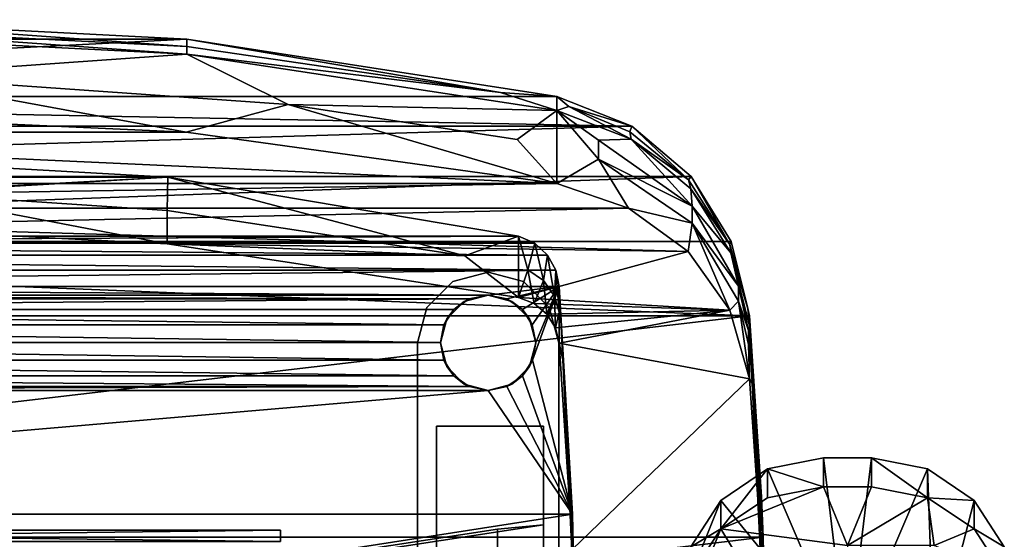
# Model space of a CAD drawing. Units: inches. Extents: x -60 to 134, y 249 to 421.
# Drawn here: x 92 to 102, y 297 to 302 of the extents above; entities that cross this region are included whole.
import ezdxf

# ---------------------------------------------------------------- set-up
doc = ezdxf.new("R2010")
doc.units = ezdxf.units.IN
doc.header["$MEASUREMENT"] = 0
for name, color, linetype in [('A-FURN', 7, 'Continuous'), ('A-FURN-ATTRIBUTE-T', 7, 'Continuous'), ('TK3SEAT_BASE', 250, 'Continuous'), ('TK3SEAT_SUP', 250, 'Continuous')]:
    doc.layers.add(name, color=color, linetype=linetype)

# ---------------------------------------------------------------- blocks, each defined once
blk = doc.blocks.new('3_NCSY1HS')
at = {"layer": 'TK3SEAT_BASE'}
for points in [[(-9.0392, -6.6606, 23.0755), (-10.2977, -6.4927, 23.1331), (-10.2977, -4.5735, 23.57)], [(-9.0392, -6.6606, 23.0755), (-10.2977, -4.5735, 23.57), (-8.6386, -5.6575, 23.37)], [(-11.8554, -6.4798, 23.6211), (-11.5561, -6.9429, 23.4756), (-11.1604, -5.3978, 23.887)], [(-11.5561, -6.9429, 23.4756), (-11.0922, -7.2555, 23.3658), (-11.1604, -5.3978, 23.887)], [(-11.1604, -5.3978, 23.887), (-11.0922, -7.2555, 23.3658), (-10.2977, -5.3978, 23.887)], [(-11.0922, -7.2555, 23.3658), (-10.5347, -7.3658, 23.3247), (-10.2977, -5.3978, 23.887)], [(-10.5347, -7.3658, 23.3247), (-10.0607, -7.3658, 23.3247), (-10.2977, -5.3978, 23.887)], [(-10.0607, -7.3658, 23.3247), (-9.5032, -7.2555, 23.3658), (-10.2977, -5.3978, 23.887)], [(-8.6386, -5.9374, 23.7667), (-10.2977, -5.3978, 23.887), (-9.0393, -6.9429, 23.4756)], [(-9.5032, -7.2555, 23.3658), (-9.0393, -6.9429, 23.4756), (-10.2977, -5.3978, 23.887)], [(-8.7396, -6.1997, 23.2253), (-9.0392, -6.6606, 23.0755), (-8.6386, -5.6575, 23.37)], [(-8.7399, -6.4798, 23.6211), (-8.6386, -5.9374, 23.7667), (-9.0393, -6.9429, 23.4756)], [(-11.5561, -6.6606, 23.0755), (-11.8557, -6.1997, 23.2253), (-11.1604, -6.4927, 23.1331)], [(-11.5561, -6.6606, 23.0755), (-11.8554, -6.4798, 23.6211), (-11.8557, -6.1997, 23.2253)], [(-8.7396, -6.1997, 23.2253), (-8.7399, -6.4798, 23.6211), (-9.0392, -6.6606, 23.0755)], [(-11.5561, -6.9429, 23.4756), (-11.8554, -6.4798, 23.6211), (-11.5561, -6.6606, 23.0755)], [(-11.5561, -6.6606, 23.0755), (-11.1604, -6.4927, 23.1331), (-11.0919, -6.9696, 22.9602)], [(-11.0919, -6.9696, 22.9602), (-11.1604, -6.4927, 23.1331), (-10.2977, -6.4927, 23.1331)], [(-11.0919, -6.9696, 22.9602), (-10.2977, -6.4927, 23.1331), (-10.5347, -7.078, 22.9167)], [(-10.0607, -7.078, 22.9167), (-10.5347, -7.078, 22.9167), (-10.2977, -6.4927, 23.1331)], [(-9.0392, -6.6606, 23.0755), (-10.0607, -7.078, 22.9167), (-10.2977, -6.4927, 23.1331)], [(-8.7399, -6.4798, 23.6211), (-9.0393, -6.9429, 23.4756), (-9.0392, -6.6606, 23.0755)], [(-11.0919, -6.9696, 22.9602), (-11.5561, -6.9429, 23.4756), (-11.5561, -6.6606, 23.0755)], [(-9.5034, -6.9695, 22.9602), (-10.0607, -7.078, 22.9167), (-9.0392, -6.6606, 23.0755)], [(-9.5032, -7.2555, 23.3658), (-9.5034, -6.9695, 22.9602), (-9.0392, -6.6606, 23.0755)], [(-9.0393, -6.9429, 23.4756), (-9.5032, -7.2555, 23.3658), (-9.0392, -6.6606, 23.0755)], [(-11.0922, -7.2555, 23.3658), (-11.5561, -6.9429, 23.4756), (-11.0919, -6.9696, 22.9602)], [(-10.5347, -7.3658, 23.3247), (-11.0922, -7.2555, 23.3658), (-11.0919, -6.9696, 22.9602)], [(-10.5347, -7.078, 22.9167), (-10.5347, -7.3658, 23.3247), (-11.0919, -6.9696, 22.9602)], [(-10.0607, -7.078, 22.9167), (-9.5034, -6.9695, 22.9602), (-9.5032, -7.2555, 23.3658)], [(-10.0607, -7.3658, 23.3247), (-10.0607, -7.078, 22.9167), (-9.5032, -7.2555, 23.3658)]]:
    blk.add_3dface(points, dxfattribs=at)
for points, invisible_edges in [([(-10.0607, -7.078, 22.9167), (-10.0607, -7.3658, 23.3247), (-10.5347, -7.078, 22.9167)], 2), ([(-10.0607, -7.3658, 23.3247), (-10.5347, -7.3658, 23.3247), (-10.5347, -7.078, 22.9167)], 12)]:
    blk.add_3dface(points, dxfattribs=dict(at, invisible_edges=invisible_edges))
at = {"layer": 'TK3SEAT_SUP'}
for points, invisible_edges in [([(-6.7265, 3.3307, 15.3716), (-6.7265, -9.212, 15.3716), (-7.0773, 3.2367, 15.3716)], 3), ([(-6.7265, 3.3307, 15.3716), (-6.3757, 3.2367, 15.3716), (-6.7265, -9.212, 15.3716)], 14), ([(-7.0773, 3.2367, 15.3716), (-7.0773, -9.118, 15.3716), (-7.334, 2.9799, 15.3716)], 3), ([(-6.7265, -9.212, 15.3716), (-7.0773, -9.118, 15.3716), (-7.0773, 3.2367, 15.3716)], 14), ([(-6.7265, -9.212, 15.3716), (-6.3757, 3.2367, 15.3716), (-6.3757, -9.118, 15.3716)], 3), ([(-6.3757, 3.2367, 15.3716), (-6.1189, 2.9799, 15.3716), (-6.3757, -9.118, 15.3716)], 14), ([(-7.428, 2.6291, 15.3716), (-7.334, 2.9799, 15.3716), (-7.0773, -9.118, 15.3716)], 14), ([(-6.1189, 2.9799, 15.3716), (-6.0249, 2.6291, 15.3716), (-6.3757, -9.118, 15.3716)], 14), ([(-7.428, -8.5105, 15.8456), (-7.137, -8.2734, 15.8456), (-7.428, 2.6291, 15.8456)], 3), ([(-7.137, -8.2734, 15.8456), (-7.137, 2.3921, 15.8456), (-7.428, 2.6291, 15.8456)], 15), ([(-7.428, 2.6291, 15.3716), (-7.428, -8.5105, 15.3716), (-7.428, 2.6291, 15.8456)], 2), ([(-7.428, -8.5105, 15.3716), (-7.428, -8.5105, 15.8456), (-7.428, 2.6291, 15.8456)], 12), ([(-7.428, -8.5105, 15.3716), (-7.428, 2.6291, 15.3716), (-7.0773, -9.118, 15.3716)], 14), ([(-6.3757, -9.118, 15.3716), (-6.0249, 2.6291, 15.3716), (-6.0249, -8.5105, 15.3716)], 13), ([(-6.0249, 2.6291, 15.8456), (-6.3159, -8.2734, 15.8456), (-6.0249, -8.5105, 15.8456)], 3), ([(-6.0249, 2.6291, 15.8456), (-6.3159, 2.3921, 15.8456), (-6.3159, -8.2734, 15.8456)], 15), ([(-6.0249, -8.5105, 15.3716), (-6.0249, 2.6291, 15.3716), (-6.0249, -8.5105, 15.8456)], 2), ([(-6.0249, 2.6291, 15.3716), (-6.0249, 2.6291, 15.8456), (-6.0249, -8.5105, 15.8456)], 12), ([(-7.137, 2.3921, 15.8456), (-7.137, -8.2734, 15.8456), (-6.9635, 2.2186, 15.8456)], 3), ([(-6.4894, 2.2186, 15.8456), (-6.3159, -8.2734, 15.8456), (-6.3159, 2.3921, 15.8456)], 3), ([(-7.137, -8.2734, 15.8456), (-6.9635, -8.0999, 15.8456), (-6.9635, 2.2186, 15.8456)], 14), ([(-6.7265, 2.1551, 15.8456), (-6.9635, 2.2186, 15.8456), (-6.7265, -8.0364, 15.8456)], 14), ([(-6.9635, -8.0999, 15.8456), (-6.7265, -8.0364, 15.8456), (-6.9635, 2.2186, 15.8456)], 14), ([(-6.7265, 2.1551, 15.8456), (-6.7265, -8.0364, 15.8456), (-6.4894, 2.2186, 15.8456)], 3), ([(-6.7265, -8.0364, 15.8456), (-6.4894, -8.0999, 15.8456), (-6.4894, 2.2186, 15.8456)], 14), ([(-6.4894, -8.0999, 15.8456), (-6.3159, -8.2734, 15.8456), (-6.4894, 2.2186, 15.8456)], 14), ([(-7.2763, 1.2774, 15.3716), (-7.2763, -7.6806, 15.3716), (-6.2145, -5.4537, 15.3716)], 14), ([(-7.2763, -7.6806, 15.3716), (-7.2763, 1.2774, 15.3716), (-7.2763, -4.6897, 14.8786)], 14), ([(-6.2145, -7.6806, 14.8786), (-6.8186, -4.753, 14.8786), (-6.2145, 1.2774, 14.8786)], 3), ([(-6.2145, -7.6806, 14.8786), (-6.2145, 1.2774, 14.8786), (-6.2145, -5.4537, 14.9924)], 14), ([(-7.2763, -6.6996, 14.8786), (-7.2763, -7.6806, 15.3716), (-7.2763, -4.6897, 14.8786)], 3), ([(-7.2763, -4.6897, 14.8786), (-3.5623, -5.5259, 11.9331), (-7.2763, -6.6996, 14.8786)], 2), ([(-6.8186, -6.6567, 14.8786), (-6.8186, -4.753, 14.8786), (-6.2145, -7.6806, 14.8786)], 14), ([(-3.3856, -5.5259, 12.1559), (-6.8186, -4.753, 14.8786), (-6.8186, -6.6567, 14.8786)], 12), ([(-4.6644, -6.5323, 12.9138), (-4.6644, -4.9402, 12.4872), (-4.6644, -6.6467, 12.4872)], 3), ([(-4.6644, -5.0545, 12.0606), (-4.6644, -6.6467, 12.4872), (-4.6644, -4.9402, 12.4872)], 3), ([(-4.6644, -6.5323, 12.0606), (-4.6644, -6.6467, 12.4872), (-4.6644, -5.0545, 12.0606)], 14), ([(-6.2145, -6.1648, 15.3716), (-6.2145, -5.4537, 15.3716), (-7.2763, -7.6806, 15.3716)], 14), ([(-6.2145, -6.1648, 14.9924), (-6.2145, -7.6806, 14.8786), (-6.2145, -5.4537, 14.9924)], 3), ([(-3.5623, -5.5259, 11.9331), (-3.5623, -6.1327, 11.9331), (-7.2763, -6.6996, 14.8786)], 12), ([(-3.3856, -6.1327, 12.1559), (-3.3856, -5.5259, 12.1559), (-6.8186, -6.6567, 14.8786)], 2), ([(-7.2763, -6.6996, 14.8786), (-3.5623, -6.1327, 11.9331), (-6.8186, -6.6567, 14.8786)], 2), ([(-3.5623, -6.1327, 11.9331), (-3.3856, -6.1327, 12.1559), (-6.8186, -6.6567, 14.8786)], 12), ([(-6.2145, -7.6806, 15.3716), (-6.2145, -6.1648, 15.3716), (-7.2763, -7.6806, 15.3716)], 2), ([(-6.2145, -6.1648, 15.3716), (-6.2145, -7.6806, 15.3716), (-6.2145, -6.1648, 14.9924)], 2), ([(-6.2145, -7.6806, 15.3716), (-6.2145, -7.6806, 14.8786), (-6.2145, -6.1648, 14.9924)], 14), ([(-7.2763, -7.6806, 14.8786), (-6.8186, -6.6567, 14.8786), (-6.2145, -7.6806, 14.8786)], 3), ([(-7.2763, -7.6806, 14.8786), (-7.2763, -6.6996, 14.8786), (-6.8186, -6.6567, 14.8786)], 12), ([(-7.2763, -6.6996, 14.8786), (-7.2763, -7.6806, 14.8786), (-7.2763, -7.6806, 15.3716)], 12), ([(-7.2763, -7.6806, 14.8786), (-6.2145, -7.6806, 14.8786), (-7.2763, -7.6806, 15.3716)], 2), ([(-6.2145, -7.6806, 14.8786), (-6.2145, -7.6806, 15.3716), (-7.2763, -7.6806, 15.3716)], 12), ([(-7.137, -8.2734, 15.8456), (-7.428, -8.5105, 15.8456), (-7.2005, -8.5105, 15.8456)], 3), ([(-6.3159, -8.2734, 15.8456), (-6.2524, -8.5105, 15.8456), (-6.0249, -8.5105, 15.8456)], 14), ([(-7.334, -8.8613, 15.8456), (-7.2005, -8.5105, 15.8456), (-7.428, -8.5105, 15.8456)], 3), ([(-7.334, -8.8613, 15.3716), (-7.428, -8.5105, 15.3716), (-7.0773, -9.118, 15.3716)], 2), ([(-7.137, -8.7475, 15.8456), (-7.2005, -8.5105, 15.8456), (-7.334, -8.8613, 15.8456)], 14), ([(-6.1189, -8.8613, 15.3716), (-6.3757, -9.118, 15.3716), (-6.0249, -8.5105, 15.3716)], 2), ([(-6.2524, -8.5105, 15.8456), (-6.3159, -8.7475, 15.8456), (-6.1189, -8.8613, 15.8456)], 14), ([(-6.0249, -8.5105, 15.8456), (-6.2524, -8.5105, 15.8456), (-6.1189, -8.8613, 15.8456)], 3), ([(-7.0773, -9.118, 15.8456), (-7.137, -8.7475, 15.8456), (-7.334, -8.8613, 15.8456)], 3), ([(-7.137, -8.7475, 15.8456), (-7.0773, -9.118, 15.8456), (-6.9635, -8.921, 15.8456)], 3), ([(-6.4894, -8.921, 15.8456), (-6.3757, -9.118, 15.8456), (-6.3159, -8.7475, 15.8456)], 3), ([(-6.1189, -8.8613, 15.8456), (-6.3159, -8.7475, 15.8456), (-6.3757, -9.118, 15.8456)], 3), ([(-6.7265, -9.212, 15.8456), (-6.9635, -8.921, 15.8456), (-7.0773, -9.118, 15.8456)], 3), ([(-6.7265, -8.9845, 15.8456), (-6.9635, -8.921, 15.8456), (-6.7265, -9.212, 15.8456)], 14), ([(-6.3757, -9.118, 15.8456), (-6.4894, -8.921, 15.8456), (-6.7265, -9.212, 15.8456)], 3), ([(-6.4894, -8.921, 15.8456), (-6.7265, -8.9845, 15.8456), (-6.7265, -9.212, 15.8456)], 14)]:
    blk.add_3dface(points, dxfattribs=dict(at, invisible_edges=invisible_edges))
for points in [[(-9.4818, -4.2954, 19.5295), (-9.4882, -5.1942, 19.2922), (-9.4607, -6.5784, 19.1738)], [(-9.4607, -6.5784, 19.1738), (9.4722, -4.2954, 19.5295), (-9.4818, -4.2954, 19.5295)], [(9.4512, -6.5784, 19.1738), (9.4722, -4.2954, 19.5295), (-9.4607, -6.5784, 19.1738)], [(-7.5655, -6.8067, 18.8353), (-7.5862, -4.4492, 19.2403), (7.5766, -4.4492, 19.2403)], [(-7.5655, -6.8067, 18.8353), (-7.5856, -5.8793, 18.3161), (-7.5862, -4.4492, 19.2403)], [(7.556, -6.8067, 18.8353), (-7.5655, -6.8067, 18.8353), (7.5766, -4.4492, 19.2403)], [(-9.4607, -6.516, 18.9061), (-9.4427, -6.9786, 18.9327), (-9.4882, -5.1942, 19.2922)], [(-9.4607, -6.5784, 19.1738), (-9.4882, -5.1942, 19.2922), (-9.4427, -6.9786, 18.9327)], [(-9.351, -8.1068, 17.6864), (-9.4607, -6.516, 18.9061), (-9.4867, -5.2963, 18.4194)], [(-9.351, -8.1068, 17.6864), (-9.4867, -5.2963, 18.4194), (-9.4607, -6.1929, 17.5212)], [(-7.5655, -6.8067, 18.8353), (-7.4706, -8.3407, 17.5972), (-7.5856, -5.8793, 18.3161)], [(-7.5655, -6.4564, 17.457), (-7.5856, -5.8793, 18.3161), (-7.4706, -8.3407, 17.5972)], [(-9.4607, -6.1929, 17.5212), (-7.5655, -6.4564, 17.457), (-9.3228, -8.153, 16.907)], [(-9.3228, -8.153, 16.907), (-9.351, -8.1068, 17.6864), (-9.4607, -6.1929, 17.5212)], [(-7.4344, -8.5069, 16.7606), (-9.3228, -8.153, 16.907), (-7.5655, -6.4564, 17.457)], [(-7.5655, -6.4564, 17.457), (-7.4706, -8.3407, 17.5972), (-7.4344, -8.5069, 16.7606)], [(-9.3228, -8.6781, 18.2286), (-9.4607, -6.516, 18.9061), (-9.351, -8.1068, 17.6864)], [(-9.4607, -6.516, 18.9061), (-9.3228, -8.6781, 18.2286), (-9.4427, -6.9786, 18.9327)], [(-4.6644, -6.6467, 12.4872), (4.6644, -6.6467, 12.4872), (-4.6644, -6.5323, 12.9138)], [(4.6644, -6.6467, 12.4872), (-4.6644, -6.6467, 12.4872), (4.6644, -6.5323, 12.0606)], [(-4.6644, -6.5323, 12.0606), (4.6644, -6.5323, 12.0606), (-4.6644, -6.6467, 12.4872)], [(4.6644, -6.6467, 12.4872), (4.6644, -6.5323, 12.9138), (-4.6644, -6.5323, 12.9138)], [(-9.4607, -6.5784, 19.1738), (-9.4427, -6.9786, 18.9327), (-9.3228, -8.7796, 18.4841)], [(-9.3228, -8.7796, 18.4841), (9.4512, -6.5784, 19.1738), (-9.4607, -6.5784, 19.1738)], [(9.3132, -8.7796, 18.4841), (9.4512, -6.5784, 19.1738), (-9.3228, -8.7796, 18.4841)], [(-7.5655, -6.8067, 18.8353), (-7.1671, -8.3358, 18.3598), (-7.4344, -9.0685, 18.0671)], [(-6.9135, -8.0749, 18.4536), (-7.5655, -6.8067, 18.8353), (-6.7265, -8.0364, 18.4669)], [(-6.9135, -8.0749, 18.4536), (-7.0679, -8.1817, 18.4158), (-7.5655, -6.8067, 18.8353)], [(-7.0679, -8.1817, 18.4158), (-7.1671, -8.3358, 18.3598), (-7.5655, -6.8067, 18.8353)], [(7.556, -6.8067, 18.8353), (-6.7265, -8.0364, 18.4669), (-7.5655, -6.8067, 18.8353)], [(-7.5655, -6.8067, 18.8353), (-7.4344, -9.0685, 18.0671), (-7.4706, -8.3407, 17.5972)], [(6.7169, -8.0364, 18.4669), (-6.7265, -8.0364, 18.4669), (7.556, -6.8067, 18.8353)], [(-9.3228, -8.6781, 18.2286), (-9.3228, -8.7796, 18.4841), (-9.4427, -6.9786, 18.9327)], [(-9.3228, -8.153, 16.907), (-9.3228, -8.6781, 18.2286), (-9.351, -8.1068, 17.6864)], [(-7.137, -8.2734, 15.8456), (-7.0679, -8.1817, 18.4158), (-6.9635, -8.0999, 15.8456)], [(-6.9135, -8.0749, 18.4536), (-6.9635, -8.0999, 15.8456), (-7.0679, -8.1817, 18.4158)], [(-6.7265, -8.0364, 15.8456), (-6.9635, -8.0999, 15.8456), (-6.9135, -8.0749, 18.4536)], [(-6.7265, -8.0364, 18.4669), (-6.7265, -8.0364, 15.8456), (-6.9135, -8.0749, 18.4536)], [(-6.7265, -8.0364, 18.4669), (6.7169, -8.0364, 18.4669), (-6.5394, -8.0749, 18.4536)], [(-6.7265, -8.0364, 18.4669), (-6.5394, -8.0749, 18.4536), (-6.7265, -8.0364, 15.8456)], [(-6.7265, -8.0364, 15.8456), (-6.5394, -8.0749, 18.4536), (-6.4894, -8.0999, 15.8456)], [(6.7169, -8.0364, 18.4669), (6.5299, -8.0749, 18.4536), (-6.5394, -8.0749, 18.4536)], [(-6.5394, -8.0749, 18.4536), (6.3754, -8.1817, 18.4158), (-6.3849, -8.1817, 18.4158)], [(6.5299, -8.0749, 18.4536), (6.3754, -8.1817, 18.4158), (-6.5394, -8.0749, 18.4536)], [(-6.3849, -8.1817, 18.4158), (-6.4894, -8.0999, 15.8456), (-6.5394, -8.0749, 18.4536)], [(-6.3159, -8.2734, 15.8456), (-6.4894, -8.0999, 15.8456), (-6.3849, -8.1817, 18.4158)], [(-9.3228, -8.153, 16.907), (-7.4344, -8.5069, 16.7606), (-9.1282, -8.836, 16.6141)], [(-9.3228, -8.153, 16.907), (-9.3141, -8.6317, 17.8811), (-9.3228, -8.6781, 18.2286)], [(-9.1282, -8.836, 16.6141), (-9.2131, -8.9225, 17.3551), (-9.3228, -8.153, 16.907)], [(-9.2131, -8.9225, 17.3551), (-9.3141, -8.4926, 17.5369), (-9.3228, -8.153, 16.907)], [(-9.3141, -8.6317, 17.8811), (-9.3228, -8.153, 16.907), (-9.3141, -8.4926, 17.5369)], [(-7.0679, -8.1817, 18.4158), (-7.137, -8.2734, 15.8456), (-7.1671, -8.3358, 18.3598)], [(6.3754, -8.1817, 18.4158), (6.2762, -8.3358, 18.3598), (-6.3849, -8.1817, 18.4158)], [(-6.3849, -8.1817, 18.4158), (6.2762, -8.3358, 18.3598), (-6.2858, -8.3359, 18.3598)], [(-6.2858, -8.3359, 18.3598), (-6.3159, -8.2734, 15.8456), (-6.3849, -8.1817, 18.4158)], [(-7.137, -8.2734, 15.8456), (-7.2005, -8.5105, 15.8456), (-7.1671, -8.3358, 18.3598)], [(-6.3159, -8.2734, 15.8456), (-6.2858, -8.3359, 18.3598), (-6.2524, -8.5105, 15.8456)], [(-7.4344, -9.0685, 18.0671), (-7.4344, -8.5069, 16.7606), (-7.4706, -8.3407, 17.5972)], [(-7.1671, -8.3358, 18.3598), (-7.2005, -8.5125, 18.2932), (-7.4344, -9.0685, 18.0671)], [(-7.2005, -8.5105, 15.8456), (-7.2005, -8.5125, 18.2932), (-7.1671, -8.3358, 18.3598)], [(6.2429, -8.5125, 18.2932), (-6.2858, -8.3359, 18.3598), (6.2762, -8.3358, 18.3598)], [(-6.2858, -8.3359, 18.3598), (6.2429, -8.5125, 18.2932), (-6.2524, -8.5126, 18.2932)], [(-6.2858, -8.3359, 18.3598), (-6.2524, -8.5126, 18.2932), (-6.2524, -8.5105, 15.8456)], [(-9.2131, -8.9225, 17.3551), (-9.3141, -8.6317, 17.8811), (-9.3141, -8.4926, 17.5369)], [(-7.4344, -8.5069, 16.7606), (-7.3961, -8.66, 16.6937), (-9.1282, -8.836, 16.6141)], [(-7.4344, -8.5069, 16.7606), (-7.4314, -8.8155, 17.4019), (-7.3961, -8.66, 16.6937)], [(-7.4344, -8.5069, 16.7606), (-7.4344, -9.0685, 18.0671), (-7.4314, -8.8155, 17.4019)], [(-7.428, -8.5105, 15.8456), (-7.428, -8.5105, 15.3716), (-7.334, -8.8613, 15.8456)], [(-7.428, -8.5105, 15.3716), (-7.334, -8.8613, 15.3716), (-7.334, -8.8613, 15.8456)], [(-7.137, -8.7475, 15.8456), (-7.1659, -8.6882, 18.2245), (-7.2005, -8.5105, 15.8456)], [(-7.1659, -8.6882, 18.2245), (-7.2005, -8.5125, 18.2932), (-7.2005, -8.5105, 15.8456)], [(-6.3159, -8.7475, 15.8456), (-6.2524, -8.5105, 15.8456), (-6.2871, -8.6883, 18.2245)], [(-6.2524, -8.5105, 15.8456), (-6.2524, -8.5126, 18.2932), (-6.2871, -8.6883, 18.2245)], [(-6.0249, -8.5105, 15.3716), (-6.0249, -8.5105, 15.8456), (-6.1189, -8.8613, 15.3716)], [(-6.0249, -8.5105, 15.8456), (-6.1189, -8.8613, 15.8456), (-6.1189, -8.8613, 15.3716)], [(-7.2005, -8.5125, 18.2932), (-7.1659, -8.6882, 18.2245), (-7.4344, -9.0685, 18.0671)], [(-6.2524, -8.5126, 18.2932), (6.2774, -8.6882, 18.2245), (-6.2871, -8.6883, 18.2245)], [(6.2429, -8.5125, 18.2932), (6.2774, -8.6882, 18.2245), (-6.2524, -8.5126, 18.2932)], [(-9.3228, -8.6781, 18.2286), (-9.3141, -8.6317, 17.8811), (-9.2131, -9.0725, 17.6947)], [(-9.3228, -8.7796, 18.4841), (-9.3228, -8.6781, 18.2286), (-9.3088, -8.8509, 18.3072)], [(-9.3228, -8.6781, 18.2286), (-9.1392, -9.4061, 17.9171), (-9.3088, -8.8509, 18.3072)], [(-9.1392, -9.4061, 17.9171), (-9.3228, -8.6781, 18.2286), (-9.2131, -9.0725, 17.6947)], [(-9.2131, -8.9225, 17.3551), (-9.2131, -9.0725, 17.6947), (-9.3141, -8.6317, 17.8811)], [(-7.3961, -8.66, 16.6937), (-7.3115, -8.7957, 16.6326), (-9.1282, -8.836, 16.6141)], [(-7.1659, -8.6882, 18.2245), (-7.0668, -8.8404, 18.163), (-7.4344, -9.0685, 18.0671)], [(-7.4314, -8.8155, 17.4019), (-7.3853, -8.9737, 17.3324), (-7.3961, -8.66, 16.6937)], [(-7.3961, -8.66, 16.6937), (-7.3853, -8.9737, 17.3324), (-7.3115, -8.7957, 16.6326)], [(-7.1659, -8.6882, 18.2245), (-7.137, -8.7475, 15.8456), (-7.0668, -8.8404, 18.163)], [(-6.3861, -8.8404, 18.163), (-6.2871, -8.6883, 18.2245), (6.3765, -8.8404, 18.163)], [(-6.3861, -8.8404, 18.163), (-6.3159, -8.7475, 15.8456), (-6.2871, -8.6883, 18.2245)], [(6.3765, -8.8404, 18.163), (-6.2871, -8.6883, 18.2245), (6.2774, -8.6882, 18.2245)], [(-9.3228, -8.7796, 18.4841), (-9.3088, -8.8509, 18.3072), (-9.1411, -9.5163, 18.1691)], [(-9.1411, -9.5163, 18.1691), (9.1316, -9.5163, 18.1691), (-9.3228, -8.7796, 18.4841)], [(9.1316, -9.5163, 18.1691), (9.3132, -8.7796, 18.4841), (-9.3228, -8.7796, 18.4841)], [(-7.3115, -8.7957, 16.6326), (-7.1854, -8.9008, 16.584), (-9.1282, -8.836, 16.6141)], [(-7.2774, -9.1289, 17.262), (-7.3115, -8.7957, 16.6326), (-7.3853, -8.9737, 17.3324)], [(-7.3115, -8.7957, 16.6326), (-7.2774, -9.1289, 17.262), (-7.1854, -8.9008, 16.584)], [(-7.137, -8.7475, 15.8456), (-6.9635, -8.921, 15.8456), (-7.0668, -8.8404, 18.163)], [(-6.3159, -8.7475, 15.8456), (-6.3861, -8.8404, 18.163), (-6.4894, -8.921, 15.8456)], [(-9.3088, -8.8509, 18.3072), (-9.1392, -9.4061, 17.9171), (-9.1294, -9.4864, 18.0315)], [(-9.3088, -8.8509, 18.3072), (-9.1294, -9.4864, 18.0315), (-9.1411, -9.5163, 18.1691)], [(-9.2131, -8.9225, 17.3551), (-9.1282, -8.836, 16.6141), (-8.7546, -9.7001, 16.9835)], [(-9.1282, -8.836, 16.6141), (-7.0279, -8.9615, 16.5554), (-8.7135, -9.417, 16.3294)], [(-7.1854, -8.9008, 16.584), (-7.0279, -8.9615, 16.5554), (-9.1282, -8.836, 16.6141)], [(-9.1282, -8.836, 16.6141), (-8.7135, -9.417, 16.3294), (-8.7546, -9.7001, 16.9835)], [(-7.4344, -9.0685, 18.0671), (-7.3982, -9.2318, 17.9958), (-7.4314, -8.8155, 17.4019)], [(-7.0668, -8.8404, 18.163), (-6.9133, -8.9461, 18.1191), (-7.4344, -9.0685, 18.0671)], [(-7.4314, -8.8155, 17.4019), (-7.3982, -9.2318, 17.9958), (-7.3853, -8.9737, 17.3324)], [(-7.334, -8.8613, 15.8456), (-7.334, -8.8613, 15.3716), (-7.0773, -9.118, 15.8456)], [(-7.0773, -9.118, 15.3716), (-7.0773, -9.118, 15.8456), (-7.334, -8.8613, 15.3716)], [(-7.1854, -8.9008, 16.584), (-7.2774, -9.1289, 17.262), (-7.1199, -9.2362, 17.212)], [(-7.1854, -8.9008, 16.584), (-7.1199, -9.2362, 17.212), (-7.0279, -8.9615, 16.5554)], [(-7.0668, -8.8404, 18.163), (-6.9635, -8.921, 15.8456), (-6.9133, -8.9461, 18.1191)], [(-6.3861, -8.8404, 18.163), (6.3765, -8.8404, 18.163), (-6.5397, -8.9461, 18.1191)], [(6.3765, -8.8404, 18.163), (6.5301, -8.9461, 18.1191), (-6.5397, -8.9461, 18.1191)], [(-6.5397, -8.9461, 18.1191), (-6.4894, -8.921, 15.8456), (-6.3861, -8.8404, 18.163)], [(-6.1189, -8.8613, 15.3716), (-6.1189, -8.8613, 15.8456), (-6.3757, -9.118, 15.3716)], [(-6.1189, -8.8613, 15.8456), (-6.3757, -9.118, 15.8456), (-6.3757, -9.118, 15.3716)], [(-9.2131, -8.9225, 17.3551), (-8.7546, -9.7001, 16.9835), (-9.2131, -9.0725, 17.6947)], [(-7.0279, -8.9615, 16.5554), (-3.5386, -9.4945, 16.2889), (-8.7135, -9.417, 16.3294)], [(-6.9133, -8.9461, 18.1191), (-6.7265, -8.9845, 18.1029), (-7.4344, -9.0685, 18.0671)], [(-6.7265, -8.9845, 18.1029), (7.4249, -9.0685, 18.0671), (-7.4344, -9.0685, 18.0671)], [(-7.3982, -9.2318, 17.9958), (-7.317, -9.38, 17.9291), (-7.3853, -8.9737, 17.3324)], [(-7.2774, -9.1289, 17.262), (-7.3853, -8.9737, 17.3324), (-7.317, -9.38, 17.9291)], [(-7.0279, -9.57, 17.8408), (-7.0279, -8.9615, 16.5554), (-7.1199, -9.2362, 17.212)], [(-7.0279, -8.9615, 16.5554), (-6.4969, -9.3756, 17.1455), (-3.5386, -9.4945, 16.2889)], [(-7.0279, -8.9615, 16.5554), (-7.0279, -9.57, 17.8408), (-6.4969, -9.3756, 17.1455)], [(-6.7265, -8.9845, 15.8456), (-6.9133, -8.9461, 18.1191), (-6.9635, -8.921, 15.8456)], [(-6.7265, -8.9845, 18.1029), (-6.9133, -8.9461, 18.1191), (-6.7265, -8.9845, 15.8456)], [(-6.7265, -8.9845, 15.8456), (-6.4894, -8.921, 15.8456), (-6.5397, -8.9461, 18.1191)], [(-6.5397, -8.9461, 18.1191), (6.7169, -8.9845, 18.1029), (-6.7265, -8.9845, 18.1029)], [(-6.7265, -8.9845, 18.1029), (-6.7265, -8.9845, 15.8456), (-6.5397, -8.9461, 18.1191)], [(-6.7265, -8.9845, 18.1029), (6.7169, -8.9845, 18.1029), (7.4249, -9.0685, 18.0671)], [(6.5301, -8.9461, 18.1191), (6.7169, -8.9845, 18.1029), (-6.5397, -8.9461, 18.1191)], [(-8.7546, -9.8701, 17.3136), (-9.1392, -9.4061, 17.9171), (-9.2131, -9.0725, 17.6947)], [(-8.7546, -9.8701, 17.3136), (-9.2131, -9.0725, 17.6947), (-8.7546, -9.7001, 16.9835)], [(-7.3982, -9.2318, 17.9958), (-7.4344, -9.0685, 18.0671), (7.4249, -9.0685, 18.0671)], [(7.3886, -9.2318, 17.9958), (-7.3982, -9.2318, 17.9958), (7.4249, -9.0685, 18.0671)], [(-7.1914, -9.499, 17.8741), (-7.2774, -9.1289, 17.262), (-7.317, -9.38, 17.9291)], [(-7.1914, -9.499, 17.8741), (-7.1199, -9.2362, 17.212), (-7.2774, -9.1289, 17.262)], [(-6.7265, -9.212, 15.3716), (-6.7265, -9.212, 15.8456), (-7.0773, -9.118, 15.3716)], [(-6.7265, -9.212, 15.8456), (-7.0773, -9.118, 15.8456), (-7.0773, -9.118, 15.3716)], [(-6.7265, -9.212, 15.8456), (-6.7265, -9.212, 15.3716), (-6.3757, -9.118, 15.8456)], [(-6.3757, -9.118, 15.3716), (-6.3757, -9.118, 15.8456), (-6.7265, -9.212, 15.3716)], [(7.3886, -9.2318, 17.9958), (7.3074, -9.38, 17.9291), (-7.3982, -9.2318, 17.9958)], [(-7.3982, -9.2318, 17.9958), (7.3074, -9.38, 17.9291), (-7.317, -9.38, 17.9291)], [(-7.1914, -9.499, 17.8741), (-7.0279, -9.57, 17.8408), (-7.1199, -9.2362, 17.212)], [(-7.1914, -9.499, 17.8741), (-7.317, -9.38, 17.9291), (7.1818, -9.499, 17.8741)], [(7.1818, -9.499, 17.8741), (-7.317, -9.38, 17.9291), (7.3074, -9.38, 17.9291)], [(-7.0279, -9.57, 17.8408), (-3.5434, -10.1574, 17.547), (-6.4969, -9.3756, 17.1455)], [(-6.4969, -9.3756, 17.1455), (-3.5434, -10.1574, 17.547), (-3.5387, -9.8262, 16.9178)], [(-6.4969, -9.3756, 17.1455), (-3.5387, -9.8262, 16.9178), (-3.5386, -9.4945, 16.2889)], [(-9.1411, -9.5163, 18.1691), (-9.1294, -9.4864, 18.0315), (-8.7447, -10.1632, 17.8541)], [(-9.1392, -9.4061, 17.9171), (-8.74, -10.0425, 17.607), (-9.1294, -9.4864, 18.0315)], [(-8.74, -10.0425, 17.607), (-9.1392, -9.4061, 17.9171), (-8.7546, -9.8701, 17.3136)], [(-8.719, -10.1297, 17.7166), (-8.7447, -10.1632, 17.8541), (-9.1294, -9.4864, 18.0315)], [(-8.719, -10.1297, 17.7166), (-9.1294, -9.4864, 18.0315), (-8.74, -10.0425, 17.607)], [(-8.7135, -9.417, 16.3294), (-8.1228, -9.8492, 16.0951), (-8.7546, -9.7001, 16.9835)], [(-3.5386, -9.4945, 16.2889), (-0.0048, -9.6734, 16.1929), (-8.7135, -9.417, 16.3294)], [(-8.7135, -9.417, 16.3294), (-0.0048, -9.6734, 16.1929), (-8.1228, -9.8492, 16.0951)], [(-9.1411, -9.5163, 18.1691), (-8.7447, -10.1632, 17.8541), (9.1316, -9.5163, 18.1691)], [(9.1316, -9.5163, 18.1691), (-8.7447, -10.1632, 17.8541), (8.7352, -10.1632, 17.8541)], [(-7.0279, -9.57, 17.8408), (-7.1914, -9.499, 17.8741), (7.1818, -9.499, 17.8741)], [(7.0184, -9.57, 17.8408), (-7.0279, -9.57, 17.8408), (7.1818, -9.499, 17.8741)], [(-7.0279, -9.57, 17.8408), (7.0184, -9.57, 17.8408), (-3.5434, -10.1574, 17.547)], [(3.5338, -10.1574, 17.547), (-3.5434, -10.1574, 17.547), (7.0184, -9.57, 17.8408)], [(-0.89, -10.0025, 16.8233), (-3.5386, -9.4945, 16.2889), (-3.5387, -9.8262, 16.9178)], [(-0.0048, -9.6734, 16.1929), (-3.5386, -9.4945, 16.2889), (-0.89, -10.0025, 16.8233)], [(8.1131, -9.8492, 16.0951), (-8.1228, -9.8492, 16.0951), (-0.0048, -9.6734, 16.1929)], [(-7.8241, -10.3372, 16.635), (-8.7546, -9.8701, 17.3136), (-8.7546, -9.7001, 16.9835)], [(-7.8241, -10.3372, 16.635), (-8.7546, -9.7001, 16.9835), (-8.1228, -9.8492, 16.0951)], [(-7.8241, -10.3372, 16.635), (-7.8241, -10.5234, 16.9562), (-8.7546, -9.8701, 17.3136)], [(-8.74, -10.0425, 17.607), (-8.7546, -9.8701, 17.3136), (-8.1497, -10.5335, 17.3419)], [(-8.1497, -10.5335, 17.3419), (-8.7546, -9.8701, 17.3136), (-7.8241, -10.5234, 16.9562)], [(-7.4084, -10.0939, 15.9534), (-8.1228, -9.8492, 16.0951), (8.1131, -9.8492, 16.0951)], [(-7.4084, -10.0939, 15.9534), (-7.8241, -10.3372, 16.635), (-8.1228, -9.8492, 16.0951)], [(7.3988, -10.0939, 15.9534), (-7.4084, -10.0939, 15.9534), (8.1131, -9.8492, 16.0951)], [(-0.89, -10.0025, 16.8233), (-3.5387, -9.8262, 16.9178), (-3.5434, -10.1574, 17.547)], [(-8.1497, -10.5335, 17.3419), (-8.719, -10.1297, 17.7166), (-8.74, -10.0425, 17.607)], [(-0.0048, -10.3552, 17.4408), (-0.89, -10.0025, 16.8233), (-3.5434, -10.1574, 17.547)], [(-8.7447, -10.1632, 17.8541), (-8.719, -10.1297, 17.7166), (-8.1547, -10.6654, 17.5831)], [(-8.1547, -10.6654, 17.5831), (8.7352, -10.1632, 17.8541), (-8.7447, -10.1632, 17.8541)], [(-8.1497, -10.5335, 17.3419), (-8.1354, -10.6094, 17.4569), (-8.719, -10.1297, 17.7166)], [(-8.1547, -10.6654, 17.5831), (-8.719, -10.1297, 17.7166), (-8.1354, -10.6094, 17.4569)], [(8.1451, -10.6655, 17.5831), (8.7352, -10.1632, 17.8541), (-8.1547, -10.6654, 17.5831)], [(-7.4084, -10.0939, 15.9534), (-7.4084, -10.8191, 17.1767), (-7.8241, -10.3372, 16.635)], [(7.3988, -10.0939, 15.9534), (3.7184, -10.6034, 15.6362), (-7.4084, -10.0939, 15.9534)], [(-3.728, -10.6034, 15.6362), (-7.4084, -10.0939, 15.9534), (3.7184, -10.6034, 15.6362)], [(-7.4084, -10.0939, 15.9534), (-7.0143, -10.5314, 16.5204), (-7.4084, -10.8191, 17.1767)], [(-7.0143, -10.5314, 16.5204), (-7.4084, -10.0939, 15.9534), (-4.7385, -10.8811, 16.3034)], [(-3.728, -10.6034, 15.6362), (-4.7385, -10.8811, 16.3034), (-7.4084, -10.0939, 15.9534)], [(-0.0048, -10.3552, 17.4408), (-3.5434, -10.1574, 17.547), (3.5338, -10.1574, 17.547)], [(-7.8241, -10.3372, 16.635), (-7.4084, -10.8191, 17.1767), (-7.8241, -10.5234, 16.9562)], [(-7.4084, -10.8191, 17.1767), (-8.1497, -10.5335, 17.3419), (-7.8241, -10.5234, 16.9562)], [(-8.1497, -10.5335, 17.3419), (-7.4084, -10.8191, 17.1767), (-7.528, -10.8612, 17.3115)], [(-8.1497, -10.5335, 17.3419), (-7.528, -10.8612, 17.3115), (-8.1354, -10.6094, 17.4569)], [(-7.0143, -10.5314, 16.5204), (-4.7385, -10.8811, 16.3034), (-7.4084, -10.8191, 17.1767)], [(-8.1547, -10.6654, 17.5831), (-8.1354, -10.6094, 17.4569), (-7.528, -10.8612, 17.3115)], [(-0.6835, -11.1659, 16.1163), (-4.7385, -10.8811, 16.3034), (-3.728, -10.6034, 15.6362)], [(-0.0048, -10.7742, 15.5229), (-3.728, -10.6034, 15.6362), (3.7184, -10.6034, 15.6362)], [(-0.0048, -10.7742, 15.5229), (-0.6835, -11.1659, 16.1163), (-3.728, -10.6034, 15.6362)], [(-8.1547, -10.6654, 17.5831), (-7.528, -10.8612, 17.3115), (-7.4084, -10.9593, 17.4132)], [(-7.4084, -10.9593, 17.4132), (7.3988, -10.9593, 17.4132), (-8.1547, -10.6654, 17.5831)], [(7.3988, -10.9593, 17.4132), (8.1451, -10.6655, 17.5831), (-8.1547, -10.6654, 17.5831)], [(-7.4084, -10.8191, 17.1767), (-7.4084, -10.9593, 17.4132), (-7.528, -10.8612, 17.3115)], [(-3.7325, -11.3806, 16.8271), (-7.4084, -10.8191, 17.1767), (-4.7385, -10.8811, 16.3034)], [(-7.4084, -10.9593, 17.4132), (-7.4084, -10.8191, 17.1767), (-6.8495, -11.0001, 17.2286)], [(-7.4084, -10.8191, 17.1767), (-3.7325, -11.3806, 16.8271), (-6.8495, -11.0001, 17.2286)], [(-0.6835, -11.1659, 16.1163), (-3.7325, -11.3806, 16.8271), (-4.7385, -10.8811, 16.3034)], [(-3.7335, -11.5309, 17.0574), (-7.4084, -10.9593, 17.4132), (-6.8495, -11.0001, 17.2286)], [(-7.4084, -10.9593, 17.4132), (-3.7335, -11.5309, 17.0574), (7.3988, -10.9593, 17.4132)], [(-3.7327, -11.4558, 16.9422), (-3.7335, -11.5309, 17.0574), (-6.8495, -11.0001, 17.2286)], [(-3.7327, -11.4558, 16.9422), (-6.8495, -11.0001, 17.2286), (-3.7325, -11.3806, 16.8271)], [(3.7239, -11.5309, 17.0574), (7.3988, -10.9593, 17.4132), (-3.7335, -11.5309, 17.0574)], [(-0.6835, -11.1659, 16.1163), (-0.0048, -11.5695, 16.7018), (-3.7325, -11.3806, 16.8271)], [(-3.7327, -11.4558, 16.9422), (-3.7325, -11.3806, 16.8271), (-0.0047, -11.6463, 16.8157)], [(-3.7325, -11.3806, 16.8271), (-0.0048, -11.5695, 16.7018), (-0.0047, -11.6463, 16.8157)], [(-3.7335, -11.5309, 17.0574), (-3.7327, -11.4558, 16.9422), (-0.0048, -11.7232, 16.9297)], [(-0.0048, -11.7232, 16.9297), (3.7239, -11.5309, 17.0574), (-3.7335, -11.5309, 17.0574)], [(-3.7327, -11.4558, 16.9422), (-0.0047, -11.6463, 16.8157), (-0.0048, -11.7232, 16.9297)]]:
    blk.add_3dface(points, dxfattribs=at)
at = {"layer": 'A-FURN-ATTRIBUTE-T'}
blk.add_attdef('CAPTG', (0, 1), '', height=2.5, dxfattribs=at)
at = {"layer": 'A-FURN-ATTRIBUTE-T', "flags": 1}
for tag in ['CAPPN', 'CAPMG', 'CAPMC', 'CAPQT', 'CAPDH', 'CAPGC']:
    blk.add_attdef(tag, (0, 0), '', height=0.001, dxfattribs=at)

msp = doc.modelspace()

# ---------------------------------------------------------------- block references
at = {"layer": 'A-FURN', "rotation": 180}
msp.add_blockref('3_NCSY1HS', (90.1353, 290.594), dxfattribs=at)

doc.saveas('drawing.dxf')
